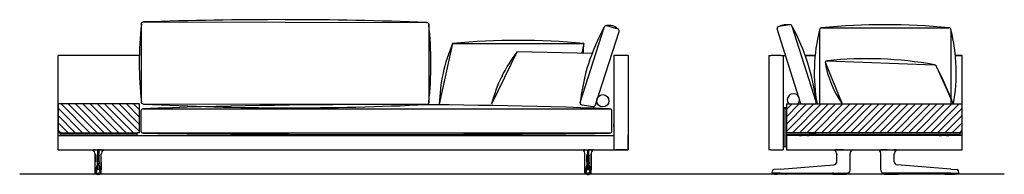
# Model space of a CAD drawing. Units: millimetres. Extents: x -30458 to 183042, y -5974 to 122293.
# Drawn here: x 118628 to 123421, y 97576 to 98330 of the extents above; entities that cross this region are included whole.
import ezdxf

# ---------------------------------------------------------------- set-up
doc = ezdxf.new("R2010")
doc.units = ezdxf.units.MM
doc.linetypes.add('DASHDOT', pattern=[18.5, 12, -3, 0.5, -3])

msp = doc.modelspace()

# ---------------------------------------------------------------- hatches: boundary and pattern name
h = msp.add_hatch()
h.set_pattern_fill('ANSI31', color=256, scale=200, angle=180, style=0)
h.set_pattern_definition([(135, (143103.054, 101080.393), (17.67767, 17.67767), [])])
h.paths.add_polyline_path([(119209.317, 97778.934), (119209.317, 97918.934), (118814.317, 97918.934), (118814.317, 97914.934), (118814.317, 97778.934), (118824.317, 97778.934), (119199.317, 97778.934)])
h = msp.add_hatch()
h.set_pattern_fill('ANSI31', color=256, scale=200, style=0)
h.set_pattern_definition([(45, (92244.346, 101080.393), (-17.67767, 17.67767), [])])
h.paths.add_polyline_path([(123215.024, 97778.967), (123215.024, 97918.934), (122360.024, 97918.934), (122360.024, 97778.967)])

# ---------------------------------------------------------------- linework, layer by layer
for p, q in [((121356.139, 97925.816), (121472.464, 98292.279)), ((121429.94, 97915.476), (121545.659, 98272.439)), ((121483.778, 98300.747), (121538.872, 98285.144)), ((122430.873, 97919.508), (122314.566, 98285.847)), ((122377.036, 98304.779), (122323.063, 98297.052)), ((122504.674, 97929.848), (122388.35, 98296.311)), ((122521.389, 98280.459), (122521.389, 97918.934)), ((122531.389, 98290.459), (123151.217, 98290.459)), ((123161.217, 98280.459), (123161.217, 97918.934)), ((120735.15, 98213.5), (120670.249, 97917.825)), ((120735.15, 98213.5), (121373.663, 98213.5)), ((121049.697, 98174.477), (120925.012, 97917.825)), ((121049.697, 98174.477), (121414.417, 98166.569)), ((121373.663, 98213.5), (121363.666, 98167.954)), ((119210.165, 98155.934), (118814.317, 98155.934)), ((118814.317, 97730.934), (118814.317, 98155.934)), ((121589.317, 98155.934), (121519.317, 98155.934)), ((122345.024, 98155.934), (122355.811, 98155.934)), ((122451.811, 98155.934), (122500.017, 98155.934)), ((122548.797, 98122.326), (122632.187, 97918.934)), ((122558.951, 98129.397), (123080.217, 98110.578)), ((123182.589, 98155.934), (123215.024, 98155.934)), ((123215.024, 97765.967), (123215.024, 98155.934)), ((123093.178, 98097.372), (123172.486, 97918.934)), ((120974.714, 98054.227), (120977.345, 98052.546)), ((119209.317, 97918.934), (118814.317, 97918.934)), ((121364.636, 97914.61), (121418.609, 97906.884)), ((122360.024, 97918.934), (122360.024, 97776.967)), ((122360.024, 97918.934), (123215.024, 97918.934)), ((123215.024, 97778.967), (122360.024, 97778.967)), ((123420.933, 97575.967), (118627.51, 97575.967))]:
    msp.add_line(p, q)
at = {"color": 7}
for p, q in [((121519.317, 98155.934), (121519.317, 97695.934)), ((121519.317, 98151.934), (121519.317, 97695.934)), ((121589.317, 98155.934), (121589.317, 98151.934)), ((121589.317, 98151.934), (121589.317, 97695.934)), ((121589.317, 98151.934), (121589.317, 97695.934)), ((122275.024, 98155.967), (122285.024, 98155.967)), ((122275.024, 98155.967), (122275.024, 97695.967)), ((122335.024, 98155.967), (122285.024, 98155.967)), ((122335.024, 98155.967), (122345.024, 98155.967)), ((122345.024, 98155.967), (122345.024, 97695.967)), ((122500.017, 98155.934), (122451.811, 98155.934)), ((122500.017, 98155.934), (122451.811, 98155.934)), ((123215.024, 98155.934), (123182.589, 98155.934)), ((123215.024, 98155.934), (123182.589, 98155.934)), ((118814.317, 97918.934), (118814.317, 97914.934)), ((118814.317, 97914.934), (118814.317, 97778.934)), ((118814.317, 97914.934), (118814.317, 97778.934)), ((119209.317, 97918.934), (119209.317, 97778.934)), ((119209.317, 97914.934), (119209.317, 97778.934)), ((122349.024, 97901.934), (122349.024, 97898.934)), ((122349.024, 97901.934), (122357.024, 97901.934)), ((122349.024, 97712.967), (122349.024, 97898.934)), ((122349.024, 97898.934), (122357.024, 97898.934)), ((122357.024, 97898.934), (122357.024, 97901.934)), ((122357.024, 97898.934), (122357.024, 97712.967)), ((123215.024, 97778.967), (123215.024, 97918.934)), ((118814.317, 97828.934), (118814.317, 97800.771)), ((118814.317, 97826.434), (118814.317, 97819.927)), ((118814.317, 97819.927), (118814.317, 97801.434)), ((118814.317, 97800.771), (118814.317, 97798.934)), ((121519.317, 97813.934), (121519.317, 97819.934)), ((121519.317, 97807.934), (121519.317, 97813.934)), ((118824.317, 97778.934), (118814.317, 97778.934)), ((118824.317, 97778.934), (118814.317, 97778.934)), ((118814.317, 97765.934), (118824.317, 97765.934)), ((118814.317, 97695.934), (118814.317, 97765.934)), ((118824.317, 97778.934), (118824.317, 97765.934)), ((118824.317, 97778.934), (119199.317, 97778.934)), ((118824.317, 97778.934), (119199.317, 97778.934)), ((118824.317, 97776.934), (118827.317, 97776.934)), ((118824.317, 97776.934), (118824.317, 97768.934)), ((118827.317, 97768.934), (118824.317, 97768.934)), ((118824.317, 97765.934), (121519.317, 97765.934)), ((118826.427, 97765.934), (118826.458, 97765.934)), ((118826.458, 97765.934), (119197.175, 97765.934)), ((118827.317, 97776.934), (119196.317, 97776.934)), ((118827.317, 97768.934), (119196.317, 97768.934)), ((118836.817, 97776.934), (118832.817, 97776.934)), ((118836.817, 97776.934), (118832.817, 97776.934)), ((119190.817, 97776.934), (118861.817, 97776.934)), ((119190.817, 97776.934), (118861.817, 97776.934)), ((119196.317, 97776.934), (119199.317, 97776.934)), ((119199.317, 97768.934), (119196.317, 97768.934)), ((119197.206, 97765.934), (119197.175, 97765.934)), ((119199.317, 97778.934), (119199.317, 97776.934)), ((119209.317, 97778.934), (119199.317, 97778.934)), ((119209.317, 97778.934), (119199.317, 97778.934)), ((119199.317, 97768.934), (119199.317, 97776.934)), ((119199.317, 97768.934), (119199.317, 97765.934)), ((121589.317, 97695.934), (121589.317, 97765.934)), ((122345.024, 97765.967), (122349.024, 97765.967)), ((122357.024, 97776.967), (122357.024, 97768.967)), ((123202.024, 97776.967), (122357.024, 97776.967)), ((123202.024, 97768.967), (122357.024, 97768.967)), ((122357.024, 97765.967), (122360.024, 97765.967)), ((123211.024, 97765.967), (122360.024, 97765.967)), ((122360.024, 97765.967), (122360.024, 97695.967)), ((122424.568, 97765.966), (122424.665, 97765.967)), ((122424.657, 97765.966), (122424.665, 97765.967)), ((122424.665, 97765.967), (122435.022, 97765.967)), ((122435.024, 97768.967), (122435.024, 97765.967)), ((122460.022, 97765.967), (122470.383, 97765.967)), ((122460.024, 97768.967), (122460.024, 97765.967)), ((122470.481, 97765.966), (122470.383, 97765.967)), ((122470.392, 97765.966), (122470.383, 97765.967)), ((122471.024, 97776.967), (122504.024, 97776.967)), ((122471.024, 97776.967), (122504.024, 97776.967)), ((123104.024, 97776.967), (123071.024, 97776.967)), ((123104.024, 97776.967), (123071.024, 97776.967)), ((123104.568, 97765.966), (123104.665, 97765.967)), ((123104.657, 97765.966), (123104.665, 97765.967)), ((123104.665, 97765.967), (123115.022, 97765.967)), ((123115.024, 97768.967), (123115.024, 97765.967)), ((123140.022, 97765.967), (123150.383, 97765.967)), ((123140.024, 97768.967), (123140.024, 97765.967)), ((123150.481, 97765.966), (123150.383, 97765.967)), ((123150.392, 97765.966), (123150.383, 97765.967)), ((123202.024, 97776.967), (123205.024, 97776.967)), ((123205.024, 97768.967), (123202.024, 97768.967)), ((123205.024, 97776.967), (123205.024, 97768.967)), ((123215.024, 97765.967), (123211.024, 97765.967)), ((123215.024, 97695.967), (123215.024, 97765.967)), ((118814.317, 97695.934), (118824.317, 97695.934)), ((118824.317, 97695.934), (121579.317, 97695.934)), ((118984.636, 97695.642), (118984.639, 97695.642)), ((118984.676, 97695.639), (118984.637, 97695.642)), ((118984.898, 97695.671), (118984.891, 97695.67)), ((118994.292, 97695.636), (118994.301, 97695.934)), ((118994.561, 97695.638), (118994.292, 97695.636)), ((118994.561, 97695.638), (118994.564, 97695.934)), ((118994.561, 97695.638), (119006.348, 97695.642)), ((119006.348, 97695.642), (119006.348, 97673.574)), ((119012.285, 97695.642), (119006.348, 97695.642)), ((119024.072, 97695.638), (119012.285, 97695.642)), ((119012.285, 97695.642), (119012.285, 97673.574)), ((119024.072, 97695.638), (119024.069, 97695.934)), ((119024.072, 97695.638), (119024.342, 97695.636)), ((119024.342, 97695.636), (119024.333, 97695.934)), ((119033.735, 97695.671), (119033.742, 97695.67)), ((119033.958, 97695.639), (119033.996, 97695.642)), ((119033.997, 97695.642), (119033.994, 97695.642)), ((121369.636, 97695.642), (121369.639, 97695.642)), ((121369.676, 97695.639), (121369.637, 97695.642)), ((121369.898, 97695.671), (121369.891, 97695.67)), ((121379.292, 97695.636), (121379.301, 97695.934)), ((121379.561, 97695.638), (121379.292, 97695.636)), ((121379.561, 97695.638), (121379.564, 97695.934)), ((121379.561, 97695.638), (121391.348, 97695.642)), ((121391.348, 97695.642), (121397.285, 97695.642)), ((121391.348, 97695.642), (121391.348, 97673.574)), ((121409.072, 97695.638), (121397.285, 97695.642)), ((121397.285, 97695.642), (121397.285, 97673.574)), ((121409.072, 97695.638), (121409.069, 97695.934)), ((121409.072, 97695.638), (121409.342, 97695.636)), ((121409.342, 97695.636), (121409.333, 97695.934)), ((121418.735, 97695.671), (121418.742, 97695.67)), ((121418.958, 97695.639), (121418.996, 97695.642)), ((121418.997, 97695.642), (121418.994, 97695.642)), ((121519.317, 97695.934), (121529.317, 97695.934)), ((121519.317, 97695.934), (121529.317, 97695.934)), ((121579.317, 97695.934), (121529.317, 97695.934)), ((121579.317, 97695.934), (121529.317, 97695.934)), ((121579.317, 97695.934), (121589.317, 97695.934)), ((121579.317, 97695.934), (121589.317, 97695.934)), ((121589.317, 97695.934), (121579.317, 97695.934)), ((122285.024, 97695.967), (122275.024, 97695.967)), ((122285.024, 97695.967), (122335.024, 97695.967)), ((122335.024, 97695.967), (122345.024, 97695.967)), ((122349.024, 97712.967), (122349.024, 97709.967)), ((122357.024, 97709.967), (122349.024, 97709.967)), ((122357.024, 97709.967), (122357.024, 97712.967)), ((122360.024, 97695.967), (123211.024, 97695.967)), ((122595.421, 97695.67), (122595.432, 97695.668)), ((122605.005, 97695.703), (122605.01, 97695.967)), ((122605.005, 97695.703), (122605.274, 97695.703)), ((122605.275, 97695.703), (122605.277, 97695.967)), ((122638.77, 97695.671), (122666.132, 97695.674)), ((122666.132, 97695.674), (122669.979, 97695.674)), ((122669.979, 97695.674), (122669.978, 97695.967)), ((122670.029, 97695.674), (122669.979, 97695.674)), ((122670.029, 97695.674), (122670.027, 97695.967)), ((122679.699, 97695.673), (122679.702, 97695.674)), ((122810.35, 97695.673), (122810.347, 97695.674)), ((122820.019, 97695.674), (122820.021, 97695.967)), ((122820.019, 97695.674), (122820.069, 97695.674)), ((122820.069, 97695.674), (122820.07, 97695.967)), ((122823.916, 97695.674), (122820.069, 97695.674)), ((122851.278, 97695.671), (122823.916, 97695.674)), ((122884.774, 97695.703), (122884.771, 97695.967)), ((122885.043, 97695.703), (122884.774, 97695.703)), ((122885.043, 97695.703), (122885.038, 97695.967)), ((122894.627, 97695.67), (122894.617, 97695.668)), ((123211.024, 97695.967), (123215.024, 97695.967)), ((118994.221, 97636.824), (118994.221, 97673.66)), ((118994.221, 97673.66), (118994.221, 97636.824)), ((118994.221, 97673.66), (118994.223, 97673.632)), ((118994.223, 97636.824), (118994.223, 97673.632)), ((119004.111, 97636.824), (119004.111, 97667.966)), ((119006.348, 97636.824), (119006.348, 97673.574)), ((119012.285, 97636.824), (119012.285, 97673.574)), ((119014.523, 97636.824), (119014.523, 97667.966)), ((119024.413, 97673.66), (119024.411, 97673.632)), ((119024.411, 97636.824), (119024.411, 97673.632)), ((119024.413, 97636.824), (119024.413, 97673.66)), ((121379.221, 97636.824), (121379.221, 97673.66)), ((121379.221, 97673.66), (121379.223, 97673.632)), ((121379.223, 97636.824), (121379.223, 97673.632)), ((121389.111, 97636.824), (121389.111, 97667.966)), ((121391.348, 97636.824), (121391.348, 97673.574)), ((121397.285, 97636.824), (121397.285, 97673.574)), ((121399.523, 97636.824), (121399.523, 97667.966)), ((121409.413, 97673.66), (121409.411, 97673.632)), ((121409.411, 97636.824), (121409.411, 97673.632)), ((121409.413, 97636.824), (121409.413, 97673.66)), ((121409.413, 97673.66), (121409.413, 97636.824)), ((122605.024, 97636.856), (122605.024, 97673.606)), ((122670.017, 97673.527), (122670.024, 97673.606)), ((122670.024, 97636.856), (122670.024, 97673.606)), ((122820.024, 97636.856), (122820.024, 97673.606)), ((122820.031, 97673.527), (122820.024, 97673.606)), ((122885.024, 97636.856), (122885.024, 97673.606)), ((118994.171, 97595.941), (118994.174, 97597.263)), ((118994.171, 97595.941), (118994.174, 97597.263)), ((118994.172, 97595.941), (118994.175, 97597.263)), ((119004.106, 97629.765), (119004.105, 97626.631)), ((119004.111, 97636.824), (119004.106, 97629.765)), ((119004.126, 97620.429), (119004.126, 97620.438)), ((119012.666, 97599.411), (119005.968, 97599.411)), ((119006.388, 97621.86), (119006.388, 97621.868)), ((119006.388, 97621.868), (119012.246, 97621.868)), ((119012.246, 97621.86), (119012.246, 97621.868)), ((119014.508, 97620.429), (119014.508, 97620.438)), ((119014.523, 97636.824), (119014.528, 97629.765)), ((119014.528, 97629.765), (119014.529, 97626.631)), ((119024.462, 97595.941), (119024.459, 97597.263)), ((119024.463, 97595.941), (119024.46, 97597.263)), ((121379.171, 97595.941), (121379.174, 97597.263)), ((121379.172, 97595.941), (121379.175, 97597.263)), ((121389.106, 97629.765), (121389.105, 97626.631)), ((121389.111, 97636.824), (121389.106, 97629.765)), ((121389.126, 97620.429), (121389.126, 97620.438)), ((121390.968, 97599.411), (121397.666, 97599.411)), ((121391.388, 97621.86), (121391.388, 97621.868)), ((121397.246, 97621.868), (121391.388, 97621.868)), ((121397.246, 97621.86), (121397.246, 97621.868)), ((121399.508, 97620.429), (121399.508, 97620.438)), ((121399.523, 97636.824), (121399.528, 97629.765)), ((121399.528, 97629.765), (121399.529, 97626.631)), ((121409.462, 97595.941), (121409.459, 97597.263)), ((121409.463, 97595.941), (121409.46, 97597.263)), ((121409.463, 97595.941), (121409.46, 97597.263)), ((122329.919, 97601.793), (122299.385, 97599.443)), ((122329.919, 97601.793), (122591.064, 97621.892)), ((122591.064, 97621.892), (122591.175, 97621.901)), ((122670.024, 97597.291), (122670.024, 97636.856)), ((122670.024, 97595.967), (122670.024, 97597.291)), ((122820.024, 97597.291), (122820.024, 97636.856)), ((122820.024, 97595.967), (122820.024, 97597.291)), ((122898.984, 97621.892), (122898.873, 97621.901)), ((123160.129, 97601.793), (122898.984, 97621.892)), ((123160.129, 97601.793), (123190.663, 97599.443)), ((118994.38, 97583.437), (118994.338, 97583.438)), ((118996.88, 97580.934), (118996.838, 97580.934)), ((118997.851, 97580.934), (118996.88, 97580.934)), ((119001.895, 97580.934), (118997.851, 97580.934)), ((118999.552, 97580.919), (118999.552, 97580.934)), ((119001.895, 97580.934), (119006.279, 97580.934)), ((119002.827, 97580.48), (119002.759, 97580.48)), ((119007.984, 97575.934), (119004.905, 97575.934)), ((119006.279, 97580.934), (119012.354, 97580.934)), ((119007.999, 97575.934), (119008.895, 97575.934)), ((119009.317, 97575.934), (119008.895, 97575.934)), ((119009.317, 97575.934), (119009.287, 97575.935)), ((119009.287, 97575.934), (119009.346, 97575.934)), ((119009.317, 97575.934), (119009.346, 97575.935)), ((119009.739, 97575.934), (119009.317, 97575.934)), ((119010.635, 97575.934), (119009.739, 97575.934)), ((119013.729, 97575.934), (119010.652, 97575.934)), ((119016.738, 97580.934), (119012.354, 97580.934)), ((119015.875, 97580.48), (119015.806, 97580.48)), ((119016.738, 97580.934), (119020.782, 97580.934)), ((119019.082, 97580.934), (119019.082, 97580.919)), ((119020.782, 97580.934), (119021.754, 97580.934)), ((119021.754, 97580.934), (119021.796, 97580.934)), ((119024.253, 97583.437), (119024.296, 97583.438)), ((121379.38, 97583.437), (121379.338, 97583.438)), ((121381.88, 97580.934), (121381.838, 97580.934)), ((121382.851, 97580.934), (121381.88, 97580.934)), ((121386.895, 97580.934), (121382.851, 97580.934)), ((121384.552, 97580.934), (121384.552, 97580.919)), ((121386.895, 97580.934), (121391.279, 97580.934)), ((121387.759, 97580.48), (121387.827, 97580.48)), ((121389.905, 97575.934), (121392.981, 97575.934)), ((121397.354, 97580.934), (121391.279, 97580.934)), ((121392.999, 97575.934), (121393.895, 97575.934)), ((121393.895, 97575.934), (121394.317, 97575.934)), ((121394.317, 97575.934), (121394.287, 97575.935)), ((121394.346, 97575.934), (121394.287, 97575.934)), ((121394.317, 97575.934), (121394.346, 97575.935)), ((121394.317, 97575.934), (121394.739, 97575.934)), ((121395.635, 97575.934), (121394.739, 97575.934)), ((121395.649, 97575.934), (121398.729, 97575.934)), ((121401.738, 97580.934), (121397.354, 97580.934)), ((121400.806, 97580.48), (121400.875, 97580.48)), ((121401.738, 97580.934), (121405.782, 97580.934)), ((121404.082, 97580.919), (121404.082, 97580.934)), ((121405.782, 97580.934), (121406.754, 97580.934)), ((121406.754, 97580.934), (121406.796, 97580.934)), ((121409.253, 97583.437), (121409.296, 97583.438)), ((122290.541, 97583.901), (122292.121, 97592.855)), ((122330.067, 97580.967), (122293.003, 97580.967)), ((122300.109, 97580.832), (122300.108, 97580.669)), ((122300.111, 97580.967), (122300.109, 97580.833)), ((122304.971, 97580.967), (122304.824, 97580.967)), ((122307.223, 97580.967), (122304.971, 97580.967)), ((122308.111, 97575.967), (122315.126, 97575.967)), ((122314.701, 97580.967), (122314.554, 97580.967)), ((122316.954, 97580.967), (122314.701, 97580.967)), ((122355.445, 97575.967), (122315.126, 97575.967)), ((122323.728, 97580.967), (122323.581, 97580.967)), ((122325.981, 97580.967), (122323.728, 97580.967)), ((122330.067, 97580.967), (122591.213, 97580.967)), ((122359.937, 97580.967), (122359.944, 97580.545)), ((122583.818, 97580.967), (122583.818, 97580.932)), ((122584.134, 97580.512), (122584.122, 97580.579)), ((122588.377, 97580.951), (122588.377, 97580.967)), ((122588.471, 97580.967), (122588.423, 97580.967)), ((122590.625, 97580.967), (122588.471, 97580.967)), ((122589.112, 97575.967), (122649.936, 97575.967)), ((122590.671, 97580.967), (122590.672, 97580.951)), ((122591.213, 97580.967), (122652.205, 97580.967)), ((122596.877, 97580.951), (122596.877, 97580.967)), ((122599.171, 97580.967), (122599.172, 97580.951)), ((122605.377, 97580.951), (122605.377, 97580.967)), ((122607.671, 97580.967), (122607.672, 97580.951)), ((122613.877, 97580.951), (122613.877, 97580.967)), ((122616.171, 97580.967), (122616.172, 97580.951)), ((122622.877, 97580.967), (122622.877, 97580.951)), ((122625.172, 97580.951), (122625.171, 97580.967)), ((122631.377, 97580.967), (122631.377, 97580.951)), ((122633.672, 97580.951), (122633.671, 97580.967)), ((122639.877, 97580.967), (122639.877, 97580.951)), ((122642.172, 97580.951), (122642.171, 97580.967)), ((122648.377, 97580.967), (122648.377, 97580.951)), ((122650.672, 97580.951), (122650.671, 97580.967)), ((122652.205, 97580.967), (122655.024, 97580.967)), ((122654.914, 97580.512), (122654.926, 97580.579)), ((122655.23, 97580.932), (122655.23, 97580.968)), ((122655.413, 97580.967), (122655.79, 97580.967)), ((122655.79, 97580.967), (122655.937, 97580.967)), ((122655.936, 97580.994), (122655.937, 97580.967)), ((122655.936, 97580.994), (122655.937, 97580.967)), ((122834.112, 97580.994), (122834.111, 97580.967)), ((122834.258, 97580.967), (122834.111, 97580.967)), ((122834.635, 97580.967), (122834.258, 97580.967)), ((122834.818, 97580.932), (122834.818, 97580.968)), ((122837.843, 97580.967), (122835.024, 97580.967)), ((122835.134, 97580.512), (122835.122, 97580.579)), ((122898.835, 97580.967), (122837.843, 97580.967)), ((122839.377, 97580.967), (122839.377, 97580.951)), ((122840.112, 97575.967), (122900.936, 97575.967)), ((122841.672, 97580.951), (122841.671, 97580.967)), ((122847.877, 97580.967), (122847.877, 97580.951)), ((122850.172, 97580.951), (122850.171, 97580.967)), ((122856.377, 97580.967), (122856.377, 97580.951)), ((122858.672, 97580.951), (122858.671, 97580.967)), ((122864.877, 97580.967), (122864.877, 97580.951)), ((122867.172, 97580.951), (122867.171, 97580.967)), ((122873.877, 97580.951), (122873.877, 97580.967)), ((122876.171, 97580.967), (122876.172, 97580.951)), ((122882.377, 97580.951), (122882.377, 97580.967)), ((122884.671, 97580.967), (122884.672, 97580.951)), ((122890.877, 97580.951), (122890.877, 97580.967)), ((122893.171, 97580.967), (122893.172, 97580.951)), ((123159.981, 97580.967), (122898.835, 97580.967)), ((122899.377, 97580.951), (122899.377, 97580.967)), ((122899.423, 97580.967), (122901.577, 97580.967)), ((122901.577, 97580.967), (122901.625, 97580.967)), ((122901.671, 97580.967), (122901.672, 97580.951)), ((122905.914, 97580.512), (122905.926, 97580.579)), ((122906.23, 97580.967), (122906.23, 97580.932)), ((123130.111, 97580.967), (123130.104, 97580.545)), ((123134.603, 97575.967), (123174.922, 97575.967)), ((123159.981, 97580.967), (123197.045, 97580.967)), ((123164.067, 97580.967), (123166.32, 97580.967)), ((123166.32, 97580.967), (123166.467, 97580.967)), ((123173.095, 97580.967), (123175.348, 97580.967)), ((123174.922, 97575.967), (123181.937, 97575.967)), ((123175.348, 97580.967), (123175.495, 97580.967)), ((123182.825, 97580.967), (123185.077, 97580.967)), ((123185.077, 97580.967), (123185.224, 97580.967)), ((123189.937, 97580.967), (123189.939, 97580.833)), ((123189.939, 97580.832), (123189.94, 97580.669)), ((123199.507, 97583.901), (123197.928, 97592.855))]:
    msp.add_line(p, q, dxfattribs=at)
at = {"color": 7, "linetype": 'DASHDOT'}
for p, q in [((118999.904, 97580.98), (118999.904, 97580.434)), ((119018.73, 97580.98), (119018.73, 97580.434)), ((121384.904, 97580.98), (121384.904, 97580.434)), ((121403.73, 97580.98), (121403.73, 97580.434)), ((122589.524, 97580.968), (122589.524, 97580.949)), ((122900.524, 97580.968), (122900.524, 97580.949))]:
    msp.add_line(p, q, dxfattribs=at)
for points in [[(120619.317, 98306.259), (120619.317, 97926.259, -0.41421356), (120609.317, 97916.259), (119229.806, 97918.74, -0.41421356), (119219.806, 97928.74), (119219.806, 98308.74, -0.41421356), (119229.806, 98318.74), (120609.317, 98316.259, -0.41421356)], [(121509.317, 97885.942), (121509.317, 97785.942, -0.41421356), (121499.317, 97775.942), (119229.317, 97775.942, -0.41421356), (119219.317, 97785.942), (119219.317, 97885.942, -0.41421356), (119229.317, 97895.942), (121499.317, 97895.942, -0.41421356)]]:
    msp.add_lwpolyline(points, format="xyb", close=True)
at = {"color": 7}
for points in [[(118984.898, 97695.671), (118984.906, 97695.673), (118985.131, 97695.685), (118986.703, 97695.686)], [(118994.292, 97695.636), (118988.587, 97695.671), (118986.703, 97695.686)], [(119024.342, 97695.636), (119030.046, 97695.671), (119031.93, 97695.686)], [(119033.735, 97695.671), (119033.728, 97695.673), (119033.502, 97695.685), (119031.93, 97695.686)], [(121369.898, 97695.671), (121369.906, 97695.673), (121370.131, 97695.685), (121371.703, 97695.686)], [(121379.292, 97695.636), (121373.587, 97695.671), (121371.703, 97695.686)], [(121409.342, 97695.636), (121415.046, 97695.671), (121416.93, 97695.686)], [(121418.735, 97695.671), (121418.728, 97695.673), (121418.502, 97695.685), (121416.93, 97695.686)], [(122595.432, 97695.668), (122595.647, 97695.675), (122599.541, 97695.718)], [(122638.77, 97695.671), (122621.928, 97695.673), (122610.803, 97695.687), (122605.275, 97695.703)], [(122679.698, 97695.673), (122677.749, 97693.718), (122675.989, 97691.589), (122674.434, 97689.306), (122673.098, 97686.888), (122671.99, 97684.355), (122671.123, 97681.73), (122670.501, 97679.035), (122670.132, 97676.293), (122670.017, 97673.527)], [(122820.031, 97673.527), (122819.916, 97676.293), (122819.547, 97679.035), (122818.925, 97681.73), (122818.058, 97684.355), (122816.95, 97686.888), (122815.614, 97689.306), (122814.059, 97691.589), (122812.299, 97693.718), (122810.35, 97695.673)], [(122851.278, 97695.671), (122868.121, 97695.673), (122879.246, 97695.687), (122884.774, 97695.703)], [(122894.617, 97695.668), (122894.401, 97695.675), (122890.507, 97695.718)], [(119005.423, 97671.706), (119005.096, 97670.542), (119004.781, 97669.56), (119004.497, 97668.793), (119004.282, 97668.296), (119004.111, 97667.966)], [(119005.423, 97671.706), (119005.585, 97672.277), (119005.75, 97672.764), (119005.89, 97673.093), (119006.032, 97673.343), (119006.121, 97673.454), (119006.211, 97673.53), (119006.28, 97673.563), (119006.348, 97673.574)], [(119013.211, 97671.706), (119013.049, 97672.277), (119012.883, 97672.764), (119012.743, 97673.093), (119012.602, 97673.343), (119012.512, 97673.454), (119012.422, 97673.53), (119012.354, 97673.563), (119012.285, 97673.574)], [(119013.211, 97671.706), (119013.538, 97670.542), (119013.853, 97669.56), (119014.136, 97668.793), (119014.351, 97668.296), (119014.523, 97667.966)], [(121390.423, 97671.706), (121390.096, 97670.542), (121389.781, 97669.56), (121389.497, 97668.793), (121389.282, 97668.296), (121389.111, 97667.966)], [(121390.423, 97671.706), (121390.585, 97672.277), (121390.75, 97672.764), (121390.89, 97673.093), (121391.032, 97673.343), (121391.121, 97673.454), (121391.211, 97673.53), (121391.28, 97673.563), (121391.348, 97673.574)], [(121398.211, 97671.706), (121398.049, 97672.277), (121397.883, 97672.764), (121397.743, 97673.093), (121397.602, 97673.343), (121397.512, 97673.454), (121397.422, 97673.53), (121397.354, 97673.563), (121397.285, 97673.574)], [(121398.211, 97671.706), (121398.538, 97670.542), (121398.853, 97669.56), (121399.136, 97668.793), (121399.351, 97668.296), (121399.523, 97667.966)], [(118996.838, 97580.934), (118996.51, 97580.956), (118996.188, 97581.02), (118995.877, 97581.126), (118995.585, 97581.27), (118995.303, 97581.46), (118995.054, 97581.682), (118994.839, 97581.93), (118994.667, 97582.191), (118994.538, 97582.446), (118994.456, 97582.663), (118994.378, 97582.951), (118994.322, 97583.33), (118994.284, 97583.927), (118994.241, 97585.33), (118994.195, 97588.431), (118994.169, 97594.184), (118994.171, 97595.941)], [(118996.838, 97580.934), (118996.51, 97580.956), (118996.188, 97581.02), (118995.877, 97581.126), (118995.585, 97581.27), (118995.303, 97581.46), (118995.054, 97581.682), (118994.839, 97581.93), (118994.667, 97582.191), (118994.538, 97582.446), (118994.456, 97582.663), (118994.378, 97582.951), (118994.322, 97583.33), (118994.284, 97583.927), (118994.241, 97585.33), (118994.195, 97588.431), (118994.169, 97594.184), (118994.171, 97595.941)], [(118994.338, 97583.438), (118994.337, 97583.438), (118994.335, 97583.44), (118994.333, 97583.443), (118994.328, 97583.454), (118994.31, 97583.582), (118994.292, 97583.833), (118994.259, 97584.667), (118994.217, 97586.707), (118994.179, 97590.675), (118994.172, 97595.941)], [(118994.174, 97597.263), (118994.218, 97628.674), (118994.221, 97636.824)], [(118994.174, 97597.263), (118994.218, 97628.674), (118994.221, 97636.824)], [(119004.084, 97600.421), (119004.068, 97599.994), (119003.998, 97598.946), (119003.981, 97598.673), (119003.948, 97598.5), (119003.931, 97598.425), (119003.926, 97598.335)], [(119006.3, 97601.761), (119006.288, 97601.532), (119006.263, 97601.303), (119006.196, 97600.847), (119006.02, 97599.934), (119005.95, 97599.596), (119005.937, 97599.496), (119005.948, 97599.436), (119005.968, 97599.411)], [(119006.329, 97627.479), (119006.367, 97622.725), (119006.388, 97621.868)], [(119012.305, 97627.479), (119012.267, 97622.725), (119012.246, 97621.868)], [(119012.333, 97601.761), (119012.346, 97601.532), (119012.37, 97601.303), (119012.438, 97600.847), (119012.614, 97599.934), (119012.683, 97599.596), (119012.696, 97599.496), (119012.685, 97599.436), (119012.666, 97599.411)], [(119014.55, 97600.421), (119014.566, 97599.994), (119014.635, 97598.946), (119014.653, 97598.673), (119014.685, 97598.5), (119014.703, 97598.425), (119014.707, 97598.335)], [(119021.796, 97580.934), (119022.124, 97580.956), (119022.446, 97581.02), (119022.756, 97581.126), (119023.048, 97581.27), (119023.33, 97581.46), (119023.58, 97581.682), (119023.795, 97581.93), (119023.967, 97582.191), (119024.095, 97582.446), (119024.178, 97582.663), (119024.256, 97582.951), (119024.311, 97583.33), (119024.35, 97583.927), (119024.393, 97585.33), (119024.439, 97588.431), (119024.465, 97594.184), (119024.463, 97595.941)], [(119024.296, 97583.438), (119024.297, 97583.438), (119024.299, 97583.44), (119024.301, 97583.443), (119024.305, 97583.454), (119024.323, 97583.582), (119024.341, 97583.833), (119024.374, 97584.667), (119024.417, 97586.707), (119024.455, 97590.675), (119024.462, 97595.941)], [(119024.46, 97597.263), (119024.416, 97628.674), (119024.413, 97636.824)], [(121381.838, 97580.934), (121381.51, 97580.956), (121381.188, 97581.02), (121380.877, 97581.126), (121380.585, 97581.27), (121380.303, 97581.46), (121380.054, 97581.682), (121379.839, 97581.93), (121379.667, 97582.191), (121379.538, 97582.446), (121379.456, 97582.663), (121379.378, 97582.951), (121379.322, 97583.33), (121379.284, 97583.927), (121379.241, 97585.33), (121379.195, 97588.431), (121379.169, 97594.184), (121379.171, 97595.941)], [(121379.338, 97583.438), (121379.337, 97583.438), (121379.335, 97583.44), (121379.333, 97583.443), (121379.328, 97583.454), (121379.31, 97583.582), (121379.292, 97583.833), (121379.259, 97584.667), (121379.217, 97586.707), (121379.179, 97590.675), (121379.172, 97595.941)], [(121379.174, 97597.263), (121379.218, 97628.674), (121379.221, 97636.824)], [(121389.084, 97600.421), (121389.068, 97599.994), (121388.998, 97598.946), (121388.981, 97598.673), (121388.948, 97598.5), (121388.931, 97598.425), (121388.926, 97598.335)], [(121391.3, 97601.761), (121391.288, 97601.532), (121391.263, 97601.303), (121391.196, 97600.847), (121391.02, 97599.934), (121390.95, 97599.596), (121390.937, 97599.496), (121390.948, 97599.436), (121390.968, 97599.411)], [(121391.329, 97627.479), (121391.367, 97622.725), (121391.388, 97621.868)], [(121397.305, 97627.479), (121397.267, 97622.725), (121397.246, 97621.868)], [(121397.333, 97601.761), (121397.346, 97601.532), (121397.37, 97601.303), (121397.438, 97600.847), (121397.614, 97599.934), (121397.683, 97599.596), (121397.696, 97599.496), (121397.685, 97599.436), (121397.666, 97599.411)], [(121399.55, 97600.421), (121399.566, 97599.994), (121399.635, 97598.946), (121399.653, 97598.673), (121399.685, 97598.5), (121399.703, 97598.425), (121399.707, 97598.335)], [(121406.796, 97580.934), (121407.124, 97580.956), (121407.446, 97581.02), (121407.756, 97581.126), (121408.048, 97581.27), (121408.33, 97581.46), (121408.58, 97581.682), (121408.795, 97581.93), (121408.967, 97582.191), (121409.095, 97582.446), (121409.178, 97582.663), (121409.256, 97582.951), (121409.311, 97583.33), (121409.35, 97583.927), (121409.393, 97585.33), (121409.439, 97588.431), (121409.465, 97594.184), (121409.463, 97595.941)], [(121406.796, 97580.934), (121407.124, 97580.956), (121407.446, 97581.02), (121407.756, 97581.126), (121408.048, 97581.27), (121408.33, 97581.46), (121408.58, 97581.682), (121408.795, 97581.93), (121408.967, 97582.191), (121409.095, 97582.446), (121409.178, 97582.663), (121409.256, 97582.951), (121409.311, 97583.33), (121409.35, 97583.927), (121409.393, 97585.33), (121409.439, 97588.431), (121409.465, 97594.184), (121409.463, 97595.941)], [(121409.296, 97583.438), (121409.297, 97583.438), (121409.299, 97583.44), (121409.301, 97583.443), (121409.305, 97583.454), (121409.323, 97583.582), (121409.341, 97583.833), (121409.374, 97584.667), (121409.417, 97586.707), (121409.455, 97590.675), (121409.462, 97595.941)], [(121409.46, 97597.263), (121409.416, 97628.674), (121409.413, 97636.824)], [(121409.46, 97597.263), (121409.416, 97628.674), (121409.413, 97636.824)], [(119004.905, 97575.934), (119004.75, 97575.948), (119004.619, 97575.983), (119004.487, 97576.038), (119004.229, 97576.209), (119003.981, 97576.459), (119003.75, 97576.782), (119003.608, 97577.033), (119003.476, 97577.309), (119003.248, 97577.921), (119003.077, 97578.552), (119002.953, 97579.2), (119002.871, 97579.842), (119002.827, 97580.48)], [(119013.729, 97575.934), (119013.883, 97575.948), (119014.015, 97575.983), (119014.146, 97576.038), (119014.405, 97576.209), (119014.652, 97576.459), (119014.883, 97576.782), (119015.026, 97577.033), (119015.157, 97577.309), (119015.386, 97577.921), (119015.557, 97578.552), (119015.681, 97579.2), (119015.762, 97579.842), (119015.806, 97580.48)], [(121389.905, 97575.934), (121389.75, 97575.948), (121389.619, 97575.983), (121389.487, 97576.038), (121389.229, 97576.209), (121388.981, 97576.459), (121388.75, 97576.782), (121388.608, 97577.033), (121388.476, 97577.309), (121388.248, 97577.921), (121388.077, 97578.552), (121387.953, 97579.2), (121387.871, 97579.842), (121387.827, 97580.48)], [(121398.729, 97575.934), (121398.883, 97575.948), (121399.015, 97575.983), (121399.146, 97576.038), (121399.405, 97576.209), (121399.652, 97576.459), (121399.883, 97576.782), (121400.026, 97577.033), (121400.157, 97577.309), (121400.386, 97577.921), (121400.557, 97578.552), (121400.681, 97579.2), (121400.762, 97579.842), (121400.806, 97580.48)], [(122300.109, 97580.833), (122300.127, 97580.18), (122300.164, 97579.839), (122300.245, 97579.405), (122300.371, 97578.982), (122300.533, 97578.599), (122300.74, 97578.239), (122300.987, 97577.907), (122301.271, 97577.605), (122301.602, 97577.323), (122301.96, 97577.077), (122302.376, 97576.845), (122302.81, 97576.651), (122303.316, 97576.472), (122303.834, 97576.33), (122304.44, 97576.206), (122305.052, 97576.116), (122305.763, 97576.044), (122306.477, 97575.999), (122307.294, 97575.973), (122308.111, 97575.967)], [(122300.109, 97580.822), (122300.117, 97580.491), (122300.132, 97580.28), (122300.131, 97580.138), (122300.13, 97580.129), (122300.129, 97580.127), (122300.127, 97580.131), (122300.126, 97580.146), (122300.116, 97580.358), (122300.109, 97580.821)], [(123189.939, 97580.833), (123189.921, 97580.18), (123189.884, 97579.839), (123189.803, 97579.405), (123189.678, 97578.982), (123189.515, 97578.599), (123189.309, 97578.239), (123189.061, 97577.907), (123188.777, 97577.605), (123188.446, 97577.323), (123188.088, 97577.077), (123187.672, 97576.845), (123187.238, 97576.651), (123186.732, 97576.472), (123186.214, 97576.33), (123185.608, 97576.206), (123184.996, 97576.116), (123184.285, 97576.044), (123183.572, 97575.999), (123182.755, 97575.973), (123181.937, 97575.967)]]:
    msp.add_lwpolyline(points, dxfattribs=at)
msp.add_circle((121466.435, 97934.524), 30)
for centre, radius, start, end in [((119885.221, 79220.924), 19109.059, 87.8283825, 91.9655544), ((121018.485, 98118.55), 1808.707, 173.964032, 186.039716), ((118824.317, 98116.259), 1805.028, 353.957765, 6.042235), ((122349.348, 97813.078), 999.525, 151.301354, 173.599125), ((121482.361, 98290.848), 10, 81.853142, 171.769571), ((121497.038, 98244.634), 57.658, 45.079782, 103.295528), ((121536.147, 98275.522), 10, 342.03851, 74.187655), ((122324.48, 98287.153), 10, 98.146858, 188.208536), ((122364.185, 98202.17), 103.411, 82.861506, 113.432211), ((122378.453, 98294.88), 10, 8.230429, 98.146858), ((121511.466, 97817.11), 999.525, 6.400875, 28.698646), ((123366.787, 98071.265), 870.896, 166.101336, 190.073566), ((122531.389, 98280.459), 10, 90, 180), ((122841.303, 95096.405), 3209.054, 84.458031, 95.541969), ((123151.217, 98280.459), 10, 0, 90), ((122315.819, 98071.265), 870.896, 349.926434, 13.898664), ((121054.406, 94870.379), 3358.33, 84.544989, 95.455011), ((121466.475, 97898.014), 796.472, 156.665134, 178.574688), ((121594.981, 97750.959), 690.436, 142.163796, 166.014192), ((120611.463, 98225.843), 762.3, 355.628601, 359.072258), ((122558.364, 98119.414), 10, 86.638112, 163.074159), ((123032.629, 98201.904), 490.332, 189.340086, 215.246646), ((122752.187, 96259.644), 1879.819, 79.936595, 95.92849), ((123075.013, 98092.506), 18.806, 14.995785, 73.934958), ((121499.939, 97282.402), 1789.578, 20.835665, 27.090565), ((122394.379, 97938.556), 30, 319.152871, 220.847129), ((122494.76, 97928.542), 10, 278.146858, 7.507893), ((120364.317, 65683.91), 32232.022, 87.982002, 92.017998), ((119944.639, 111808.832), 13908.473, 267.0539539, 272.7403855), ((121366.054, 97924.509), 10, 172.492107, 261.853142), ((121420.026, 97916.783), 10, 261.853142, 352.492107), ((122440.788, 97920.815), 10, 187.507893, 190.840125), ((120364.317, 209745.835), 111975.646, 269.41923243, 270.58076757)]:
    msp.add_arc(centre, radius, start, end)
for centre, radius, start, end in [((118985.317, 97696.377), 1, 206.321891, 227.389563), ((118985.317, 97696.377), 1, 206.307464, 227.358025), ((118985.317, 97696.407), 1, 208.208271, 230.134606), ((118985.317, 97696.575), 1, 219.878712, 244.809657), ((118985.317, 97696.579), 1, 220.188696, 245.257711), ((118964.221, 97673.66), 30, 359.999991, 47.115541), ((118964.221, 97673.66), 30, 359.999991, 47.114776), ((118964.297, 97673.692), 29.926, 359.885408, 47.179049), ((118984.691, 97696.288), 0.649, 268.643165, 287.939085), ((119054.337, 97673.692), 29.926, 132.820953, 180.114594), ((119054.413, 97673.66), 30, 132.884454, 180.000005), ((119033.317, 97696.579), 1, 294.742288, 319.811309), ((119033.317, 97696.575), 1, 295.190334, 320.12129), ((119033.942, 97696.288), 0.649, 252.060914, 271.356833), ((119033.317, 97696.407), 1, 309.865392, 331.791734), ((119033.317, 97696.377), 1, 312.610431, 333.678109), ((119033.317, 97696.377), 1, 312.641973, 333.692534), ((121370.317, 97696.377), 1, 206.321891, 227.389569), ((121370.317, 97696.377), 1, 206.307466, 227.358027), ((121370.317, 97696.407), 1, 208.208266, 230.134608), ((121370.317, 97696.575), 1, 219.87871, 244.809666), ((121370.317, 97696.579), 1, 220.188691, 245.257712), ((121349.221, 97673.66), 30, 359.999995, 47.115546), ((121349.297, 97673.692), 29.926, 359.885406, 47.179047), ((121369.691, 97696.288), 0.649, 268.643167, 287.939086), ((121439.337, 97673.692), 29.926, 132.820951, 180.114592), ((121439.413, 97673.66), 30, 132.884459, 180.000009), ((121439.413, 97673.66), 30, 132.885224, 180.000009), ((121418.317, 97696.579), 1, 294.742289, 319.811304), ((121418.317, 97696.575), 1, 295.190343, 320.121288), ((121418.942, 97696.288), 0.649, 252.060915, 271.356835), ((121418.317, 97696.407), 1, 309.865394, 331.791729), ((121418.317, 97696.377), 1, 312.610437, 333.678109), ((121418.317, 97696.377), 1, 312.641975, 333.692536), ((122596.024, 97696.409), 1, 206.284462, 227.357685), ((122596.024, 97696.468), 1, 210.104409, 232.921448), ((122596.024, 97696.474), 1, 210.478594, 233.672345), ((122575.024, 97673.606), 30, 0, 47.35769), ((122595.41, 97696.233), 0.563, 263.554806, 271.151943), ((122601.175, 97316.93), 378.793, 89.420686, 90.247112), ((122700.024, 97673.606), 30, 132.642315, 180.000005), ((122675.729, 104218.306), 6522.635, 269.9499254, 270.0348656), ((122679.024, 97696.412), 1, 312.39003, 333.554162), ((122679.024, 97696.412), 1, 312.418986, 333.567634), ((122811.024, 97696.412), 1, 206.454315, 227.609965), ((122811.024, 97696.412), 1, 206.440846, 227.581019), ((122790.024, 97673.606), 30, 0, 47.35769), ((122814.319, 104218.306), 6522.635, 269.9651362, 270.0500696), ((122915.024, 97673.606), 30, 132.642315, 179.999995), ((122888.873, 97316.93), 378.793, 89.752886, 90.579319), ((122894.025, 97696.474), 1, 306.327653, 329.512716), ((122894.024, 97696.468), 1, 307.078547, 329.886813), ((122894.638, 97696.233), 0.563, 268.848059, 276.445196), ((122894.024, 97696.409), 1, 312.64231, 333.706504), ((122703.966, 97682.063), 99.302, 184.885479, 185.968201), ((97643.918, 97643.919), 21350.307, 359.874794, 359.9809624), ((119088.256, 97580.935), 92.939, 154.852398, 175.062046), ((119041.527, 97580.935), 42.211, 152.505598, 176.391925), ((119005.986, 97596.901), 2.51, 90.412459, 145.150148), ((103054.202, 97643.277), 15949.94, 359.8460525, 359.9179335), ((119734.009, 97625.812), 729.904, 179.935697, 180.421878), ((119006.386, 97619.367), 2.501, 89.9706, 154.659372), ((119006.386, 97619.359), 2.501, 89.954201, 154.665609), ((110077.563, 97650.169), 8928.869, 359.689368, 359.8183493), ((119771.674, 97628.035), 765.345, 179.82673, 180.041626), ((117167.027, 97638.511), 1839.322, 359.745758, 359.947467), ((119012.247, 97619.367), 2.501, 25.340625, 90.029401), ((119012.248, 97619.359), 2.501, 25.334396, 90.045801), ((127941.071, 97650.169), 8928.869, 180.1816562, 180.3106329), ((120851.607, 97638.511), 1839.322, 180.05254, 180.254242), ((118246.959, 97628.035), 765.345, 359.958368, 0.173263), ((119012.648, 97596.901), 2.51, 34.849847, 89.587536), ((118284.625, 97625.812), 729.904, 359.578118, 0.064308), ((134964.432, 97643.277), 15949.94, 180.0820728, 180.1539449), ((118930.378, 97580.935), 92.939, 4.937949, 25.147604), ((118977.106, 97580.935), 42.211, 3.60807, 27.494402), ((140374.715, 97643.919), 21350.307, 180.0190392, 180.125205), ((100028.918, 97643.919), 21350.307, 359.874795, 359.9809608), ((121473.256, 97580.935), 92.939, 154.852396, 175.062051), ((121426.527, 97580.935), 42.211, 152.505598, 176.39193), ((121390.986, 97596.901), 2.51, 90.412464, 145.150153), ((105439.202, 97643.277), 15949.94, 359.8460551, 359.9179272), ((122119.009, 97625.812), 729.904, 179.935692, 180.421882), ((121391.386, 97619.367), 2.501, 89.970599, 154.659375), ((121391.386, 97619.359), 2.501, 89.954199, 154.665604), ((112462.563, 97650.169), 8928.869, 359.6893671, 359.8183438), ((122156.674, 97628.035), 765.345, 179.826737, 180.041632), ((119552.027, 97638.511), 1839.322, 359.745758, 359.94746), ((121397.247, 97619.367), 2.501, 25.340628, 90.0294), ((130326.071, 97650.169), 8928.869, 180.1816507, 180.310632), ((121397.248, 97619.359), 2.501, 25.334391, 90.045799), ((123236.607, 97638.511), 1839.322, 180.052533, 180.254242), ((120631.959, 97628.035), 765.345, 359.958374, 0.17327), ((121397.648, 97596.901), 2.51, 34.849852, 89.587541), ((120669.625, 97625.812), 729.904, 359.578122, 0.064303), ((137349.432, 97643.277), 15949.94, 180.0820665, 180.1539475), ((121315.378, 97580.935), 92.939, 4.937954, 25.147602), ((121362.106, 97580.935), 42.211, 3.608075, 27.494402), ((142759.715, 97643.919), 21350.307, 180.0190376, 180.125206), ((122299.999, 97591.466), 8, 94.401151, 169.999993), ((122590.024, 97636.856), 15, 274.401146, 0.000002), ((122655.024, 97595.967), 15, 269.999997, 0), ((122835.024, 97595.967), 15, 180.000005, 269.999997), ((122900.024, 97636.856), 15, 180.000005, 265.598849), ((123190.049, 97591.466), 8, 10.000001, 85.598854), ((118996.838, 97583.434), 2.5, 179.919731, 269.996342), ((119001.895, 97583.434), 2.5, 176.386197, 269.994777), ((118999.428, 97580.434), 0.5, 5.21591, 89.999997), ((119004.905, 97580.934), 5, 180, 270.000003), ((118988.731, 97581.185), 14.046, 357.124031, 358.976255), ((119013.729, 97580.934), 5, 270.000003, 359.999995), ((119029.902, 97581.185), 14.046, 181.022373, 182.875992), ((119016.738, 97583.434), 2.5, 270.005228, 3.613807), ((119019.206, 97580.434), 0.5, 89.999997, 174.784091), ((119021.796, 97583.434), 2.5, 270.003663, 0.080263), ((121381.838, 97583.434), 2.5, 179.919737, 269.996337), ((121386.895, 97583.434), 2.5, 176.386193, 269.994772), ((121384.428, 97580.434), 0.5, 5.215909, 90.000003), ((121389.905, 97580.934), 5, 180.000005, 269.999997), ((121373.731, 97581.185), 14.046, 357.124008, 358.977627), ((121398.729, 97580.934), 5, 269.999997, 0), ((121414.903, 97581.185), 14.046, 181.023745, 182.875969), ((121401.738, 97583.434), 2.5, 270.005223, 3.613803), ((121404.206, 97580.434), 0.5, 90.000003, 174.78409), ((121406.796, 97583.434), 2.5, 270.003658, 0.080269), ((122293.003, 97583.467), 2.5, 169.999993, 207.500003), ((122293.003, 97583.467), 2.5, 207.500003, 218.417992), ((122293.003, 97583.467), 2.5, 218.432377, 221.338308), ((122293.003, 97583.467), 2.5, 221.319375, 230.188116), ((122293.003, 97583.467), 2.5, 230.189864, 232.499998), ((122293.003, 97583.467), 2.5, 232.499998, 242.282796), ((122293.003, 97583.467), 2.5, 242.289217, 269.999997), ((122355.445, 97580.467), 4.5, 269.999997, 1), ((122583.635, 97580.467), 0.5, 68.519105, 90.000003), ((122583.635, 97580.467), 0.5, 5.215909, 68.519105), ((122589.017, 97580.967), 4.904, 180.009735, 185.323035), ((122589.112, 97580.967), 5, 185.21591, 269.999997), ((122588.421, 97580.896), 0.0702, 88.387531, 128.895573), ((122590.627, 97580.896), 0.0702, 51.104418, 91.612467), ((122596.92, 97580.898), 0.0686, 93.391219, 129.234692), ((122599.127, 97580.896), 0.0702, 51.104418, 91.612467), ((122605.42, 97580.898), 0.0686, 93.391219, 129.234692), ((122607.627, 97580.896), 0.0702, 51.104418, 91.612467), ((122613.92, 97580.898), 0.0686, 93.391219, 129.234692), ((122616.127, 97580.896), 0.0702, 51.104418, 91.612467), ((122622.92, 97580.898), 0.0686, 93.391219, 129.234706), ((122625.127, 97580.896), 0.0702, 51.104428, 91.612467), ((122631.42, 97580.898), 0.0686, 93.391219, 129.234706), ((122633.627, 97580.896), 0.0702, 51.104428, 91.612467), ((122639.92, 97580.898), 0.0686, 93.391219, 129.234706), ((122642.127, 97580.896), 0.0702, 51.104428, 91.612467), ((122648.42, 97580.898), 0.0686, 93.391219, 129.234706), ((122649.936, 97580.967), 5, 269.999997, 354.784091), ((122650.627, 97580.896), 0.0702, 51.104428, 91.612467), ((122650.032, 97580.967), 4.904, 354.676967, 359.98913), ((122655.413, 97580.467), 0.5, 167.121123, 174.78409), ((122655.413, 97580.467), 0.5, 90.000003, 167.121123), ((122834.635, 97580.467), 0.5, 68.519112, 90.000003), ((122834.635, 97580.467), 0.5, 5.215909, 68.519112), ((122840.017, 97580.967), 4.904, 180.010869, 185.323035), ((122840.112, 97580.967), 5, 185.21591, 269.999997), ((122839.421, 97580.896), 0.0702, 88.387538, 128.895519), ((122841.628, 97580.898), 0.0686, 50.765361, 86.608793), ((122847.921, 97580.896), 0.0702, 88.387538, 128.895519), ((122850.128, 97580.898), 0.0686, 50.765361, 86.608793), ((122856.421, 97580.896), 0.0702, 88.387538, 128.895519), ((122858.628, 97580.898), 0.0686, 50.765361, 86.608793), ((122864.921, 97580.896), 0.0702, 88.387538, 128.895519), ((122867.128, 97580.898), 0.0686, 50.765361, 86.608793), ((122873.921, 97580.896), 0.0702, 88.387538, 128.895519), ((122876.128, 97580.898), 0.0686, 50.765367, 86.608793), ((122882.421, 97580.896), 0.0702, 88.387538, 128.895519), ((122884.628, 97580.898), 0.0686, 50.765367, 86.608793), ((122890.921, 97580.896), 0.0702, 88.387538, 128.895519), ((122893.128, 97580.898), 0.0686, 50.765367, 86.608793), ((122899.421, 97580.896), 0.0702, 88.387538, 128.895519), ((122900.936, 97580.967), 5, 269.999997, 354.784091), ((122901.627, 97580.896), 0.0702, 51.104483, 91.612467), ((122901.032, 97580.967), 4.904, 354.676971, 359.990261), ((122906.413, 97580.467), 0.5, 167.121192, 174.78409), ((122906.413, 97580.467), 0.5, 90.000003, 167.121192), ((123134.603, 97580.467), 4.5, 178.999997, 269.999997), ((123197.045, 97583.467), 2.5, 269.999997, 296.132178), ((123197.042, 97583.471), 2.505, 296.1406, 301.329351), ((123197.045, 97583.467), 2.5, 301.322883, 308.832761), ((123197.034, 97583.478), 2.515, 308.863781, 315.093801), ((123197.045, 97583.467), 2.5, 315.097732, 321.366954), ((123197.034, 97583.474), 2.513, 321.402891, 328.235396), ((123197.045, 97583.467), 2.5, 328.239494, 333.66505), ((123197.045, 97583.467), 2.5, 333.683064, 341.083648), ((123197.045, 97583.467), 2.5, 341.075757, 345.805076), ((123197.045, 97583.467), 2.5, 345.820409, 356.907092), ((123197.045, 97583.467), 2.5, 356.896948, 10.000001)]:
    msp.add_arc(centre, radius, start, end, dxfattribs=at)

doc.saveas('drawing.dxf')
